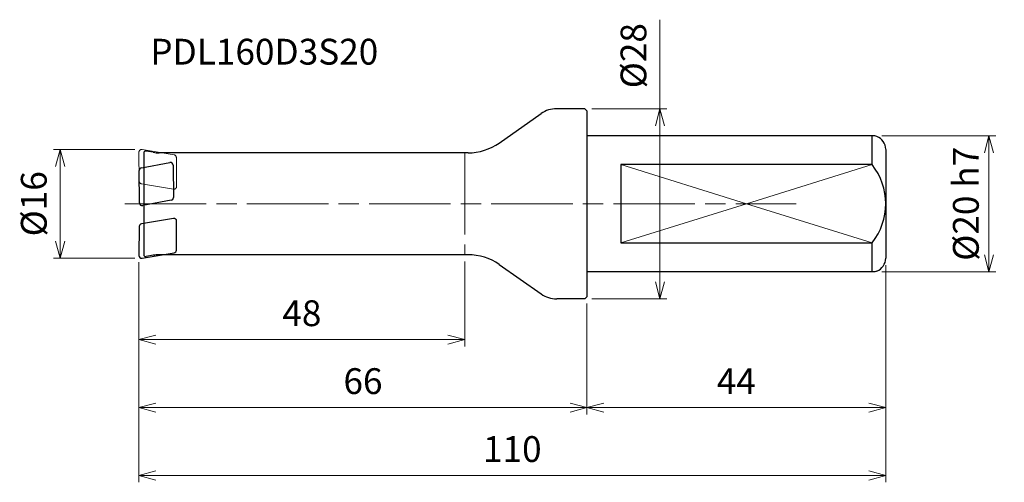
# Model space of a CAD drawing. Units: millimetres. Extents: x -84 to 61, y -41 to 27.
import ezdxf

# ---------------------------------------------------------------- set-up
doc = ezdxf.new("R2010")
doc.units = ezdxf.units.MM
doc.linetypes.add('AM_ISO08W050', pattern=[18, 12, -1.5, 3, -1.5])
doc.linetypes.add('AM_ISO09W050', pattern=[22.5, 12, -1.5, 3, -1.5, 3, -1.5])
for name, color, linetype, lineweight in [('AM_0', 7, 'Continuous', 30), ('AM_11', 3, 'AM_ISO09W050', 13), ('AM_5', 3, 'Continuous', 13), ('AM_7', 4, 'AM_ISO08W050', 13)]:
    doc.layers.add(name, color=color, linetype=linetype, lineweight=lineweight)
doc.styles.add('ACISOTS', font='isocp.shx', dxfattribs={"height": 3.8, "bigfont": 'extfont.shx'})
doc.styles.get("Standard").update_dxf_attribs({"font": 'ISOCP.SHX', "bigfont": 'EXTFONT.SHX'})
doc.dimstyles.new('AM_JIS$0', dxfattribs={"dimtxt": 3.8, "dimasz": 2.5, "dimexe": 1, "dimexo": 1, "dimgap": 1.5, "dimtad": 3, "dimdsep": 46, "dimtxsty": 'STANDARD', "dimblk": 'OPEN30', "dimcen": 0, "dimclrd": 256, "dimclre": 256, "dimclrt": 2, "dimaunit": 1, "dimadec": 0, "dimazin": 2, "dimtp": 0.1, "dimtm": 0.1, "dimtfac": 0.71, "dimtmove": 0, "dimatfit": 3, "dimldrblk": 'OPEN30', "dimfxl": 1, "dimlwd": -1, "dimlwe": -1, "dimarcsym": 0})

# ---------------------------------------------------------------- blocks, each defined once
blk = doc.blocks.new('_Open30')
at = {"color": 0, "linetype": 'ByBlock', "lineweight": -2}
for p, q in [((-1, 0.268), (0, 0)), ((0, 0), (-1, -0.268)), ((0, 0), (-1, 0))]:
    blk.add_line(p, q, dxfattribs=at)
blk = doc.blocks.new('*D3')
at = {"layer": 'AM_5'}
for p, q in [((-66.6, 8), (-78.6, 8)), ((-77.6, -5.5), (-77.6, 5.5)), ((-66.6, -8), (-78.6, -8))]:
    blk.add_line(p, q, dxfattribs=at)
at = {"layer": 'Defpoints', "color": 0}
for p in [(-77.6, 8), (-65.6, 8), (-65.6, -8)]:
    blk.add_point(p, dxfattribs=at)
at = {"layer": 'AM_5', "xscale": 2.5, "yscale": 2.5, "zscale": 2.5}
for p, rotation in [((-77.6, 8), 90), ((-77.6, -8), 270)]:
    blk.add_blockref('_Open30', p, dxfattribs=dict(at, rotation=rotation))
at = {"layer": 'AM_5', "color": 2, "insert": (-81, 0), "char_height": 3.8, "attachment_point": 5, "rotation": 90}
blk.add_mtext('%%c16', dxfattribs=at)
blk = doc.blocks.new('*D4')
at = {"layer": 'AM_5'}
for p, q in [((-66, -8.6), (-66, -21)), ((-18, -8.5), (-18, -21)), ((-63.5, -20), (-20.5, -20))]:
    blk.add_line(p, q, dxfattribs=at)
at = {"layer": 'Defpoints', "color": 0}
for p in [(-66, -7.6), (-18, -7.5), (-18, -20)]:
    blk.add_point(p, dxfattribs=at)
at = {"layer": 'AM_5', "xscale": 2.5, "yscale": 2.5, "zscale": 2.5, "rotation": 180}
blk.add_blockref('_Open30', (-66, -20), dxfattribs=at)
at = {"layer": 'AM_5', "xscale": 2.5, "yscale": 2.5, "zscale": 2.5}
blk.add_blockref('_Open30', (-18, -20), dxfattribs=at)
at = {"layer": 'AM_5', "color": 2, "insert": (-42, -16.6), "char_height": 3.8, "attachment_point": 5}
blk.add_mtext('48', dxfattribs=at)
blk = doc.blocks.new('*D5')
at = {"layer": 'AM_5'}
for p, q in [((-66, -8.6), (-66, -31)), ((0, -14.7), (0, -31)), ((-63.5, -30), (-2.5, -30))]:
    blk.add_line(p, q, dxfattribs=at)
at = {"layer": 'Defpoints', "color": 0}
for p in [(-66, -7.6), (0, -13.7), (0, -30)]:
    blk.add_point(p, dxfattribs=at)
at = {"layer": 'AM_5', "xscale": 2.5, "yscale": 2.5, "zscale": 2.5, "rotation": 180}
blk.add_blockref('_Open30', (-66, -30), dxfattribs=at)
at = {"layer": 'AM_5', "xscale": 2.5, "yscale": 2.5, "zscale": 2.5}
blk.add_blockref('_Open30', (0, -30), dxfattribs=at)
at = {"layer": 'AM_5', "color": 2, "insert": (-33, -26.6), "char_height": 3.8, "attachment_point": 5}
blk.add_mtext('66', dxfattribs=at)
blk = doc.blocks.new('*D6')
at = {"layer": 'AM_5'}
for p, q in [((44, -9.02), (44, -31)), ((0, -14.7), (0, -31)), ((2.5, -30), (41.5, -30))]:
    blk.add_line(p, q, dxfattribs=at)
at = {"layer": 'Defpoints', "color": 0}
for p in [(44, -8.02), (0, -13.7), (44, -30)]:
    blk.add_point(p, dxfattribs=at)
at = {"layer": 'AM_5', "xscale": 2.5, "yscale": 2.5, "zscale": 2.5, "rotation": 180}
blk.add_blockref('_Open30', (0, -30), dxfattribs=at)
at = {"layer": 'AM_5', "xscale": 2.5, "yscale": 2.5, "zscale": 2.5}
blk.add_blockref('_Open30', (44, -30), dxfattribs=at)
at = {"layer": 'AM_5', "color": 2, "insert": (22, -26.6), "char_height": 3.8, "attachment_point": 5}
blk.add_mtext('44', dxfattribs=at)
blk = doc.blocks.new('*D7')
at = {"layer": 'AM_5'}
for p, q in [((-66, -8.6), (-66, -41)), ((44, -9.02), (44, -41)), ((-63.5, -40), (41.5, -40))]:
    blk.add_line(p, q, dxfattribs=at)
at = {"layer": 'Defpoints', "color": 0}
for p in [(-66, -7.6), (44, -8.02), (44, -40)]:
    blk.add_point(p, dxfattribs=at)
at = {"layer": 'AM_5', "xscale": 2.5, "yscale": 2.5, "zscale": 2.5, "rotation": 180}
blk.add_blockref('_Open30', (-66, -40), dxfattribs=at)
at = {"layer": 'AM_5', "xscale": 2.5, "yscale": 2.5, "zscale": 2.5}
blk.add_blockref('_Open30', (44, -40), dxfattribs=at)
at = {"layer": 'AM_5', "color": 2, "insert": (-11, -36.6), "char_height": 3.8, "attachment_point": 5}
blk.add_mtext('110', dxfattribs=at)
blk = doc.blocks.new('*D8')
at = {"layer": 'AM_5'}
for p, q in [((43.41, 10), (60.21, 10)), ((59.21, -7.5), (59.21, 7.5)), ((43.41, -10), (60.21, -10))]:
    blk.add_line(p, q, dxfattribs=at)
at = {"layer": 'Defpoints', "color": 0}
for p in [(42.41, 10), (59.21, 10), (42.41, -10)]:
    blk.add_point(p, dxfattribs=at)
at = {"layer": 'AM_5', "xscale": 2.5, "yscale": 2.5, "zscale": 2.5}
for p, rotation in [((59.21, 10), 90), ((59.21, -10), 270)]:
    blk.add_blockref('_Open30', p, dxfattribs=dict(at, rotation=rotation))
at = {"layer": 'AM_5', "color": 2, "insert": (55.81, 0), "char_height": 3.8, "attachment_point": 5, "rotation": 90}
blk.add_mtext('%%c20{}{\\C2; h7}', dxfattribs=at)
blk = doc.blocks.new('*D9')
at = {"layer": 'AM_5'}
for p, q in [((10.74, 14), (10.74, 27.1)), ((0.7, 14), (11.74, 14)), ((10.74, -11.5), (10.74, 11.5)), ((0.7, -14), (11.74, -14))]:
    blk.add_line(p, q, dxfattribs=at)
at = {"layer": 'Defpoints', "color": 0}
for p in [(-0.3, 14), (-0.3, -14), (10.74, -14)]:
    blk.add_point(p, dxfattribs=at)
at = {"layer": 'AM_5', "xscale": 2.5, "yscale": 2.5, "zscale": 2.5}
for p, rotation in [((10.74, 14), 90), ((10.74, -14), 270)]:
    blk.add_blockref('_Open30', p, dxfattribs=dict(at, rotation=rotation))
at = {"layer": 'AM_5', "color": 2, "insert": (7.34, 21.8), "char_height": 3.8, "attachment_point": 5, "rotation": 90}
blk.add_mtext('%%c28', dxfattribs=at)

msp = doc.modelspace()

# ---------------------------------------------------------------- linework, layer by layer
at = {"layer": 'AM_0'}
for p, q in [((-12.9338, 8.9468), (-6.7501, 13.2766)), ((-0.3, 14), (-4.4558, 14)), ((0, 13.7), (-0.3, 14)), ((0, 13.7), (0, -13.7)), ((42.4121, 10), (0.1, 10)), ((42, 5.7706), (42, 10)), ((42.684, 9.901), (42.4121, 10)), ((-65.3, 7.4675), (-65.3, -7.4675)), ((-63.8876, 7.576), (-64.9479, 7.7629)), ((-17.5224, 7.5), (-63.0194, 7.5)), ((44, 8), (44, 0)), ((-65.6279, 5.2956), (-61.4345, 6.0728)), ((-65.9133, 0.1265), (-65.955, 4.8988)), ((-60.9616, 5.683), (-60.92, 0.9107)), ((42, 5.7706), (5, 5.7706)), ((5, 5.7706), (5, -5.7706)), ((-61.2471, 0.5139), (-65.4405, -0.2633)), ((44, 0), (44, -8.0216)), ((-60.9217, -2.1532), (-65.6288, -2.9409)), ((-60.493, -6.8158), (-60.4557, -2.5512)), ((-65.9628, -3.3319), (-66, -7.5965)), ((5, -5.7706), (42, -5.7706)), ((42, -10), (42, -5.7706)), ((-65.534, -7.9945), (-60.8269, -7.2068)), ((-63.8876, -7.576), (-64.9479, -7.7629)), ((-17.5224, -7.5), (-63.0194, -7.5)), ((-12.9338, -8.9468), (-6.7501, -13.2766)), ((42.4121, -10), (0.1, -10)), ((42.684, -9.901), (42.4121, -10)), ((-0.3, -14), (-4.4558, -14)), ((0, -13.7), (-0.3, -14))]:
    msp.add_line(p, q, dxfattribs=at)
for centre, radius, start, end in [((-4.4558, 10), 4, 90, 125), ((-17.5224, 15.5), 8, 270, 305), ((42, 8.0216), 2, 0, 70), ((-65, 7.4675), 0.3, 80, 180), ((-63.0194, 12.5), 5, 260, 270), ((-61.3616, 5.6795), 0.4, 0.5, 100.5), ((-65.555, 4.9023), 0.4, 100.5, 180.5), ((34.675, 0), 9.325, 321.769056, 38.230944), ((-65.5134, 0.13), 0.4, 180.5, 280.5), ((-61.32, 0.9072), 0.4, 280.5, 0.5), ((-60.8557, -2.5477), 0.4, 359.5, 99.5), ((-65.5628, -3.3354), 0.4, 99.5, 179.5), ((-60.8929, -6.8123), 0.4, 279.5, 359.5), ((-65.6, -7.6), 0.4, 179.5, 279.5), ((-65, -7.4675), 0.3, 180, 280), ((-63.0194, -12.5), 5, 90, 100), ((-17.5224, -15.5), 8, 55, 90), ((42, -8.0216), 2, 290, 0), ((-4.4558, -10), 4, 235, 270)]:
    msp.add_arc(centre, radius, start, end, dxfattribs=at)
at = {"layer": 'AM_11'}
for p, q in [((-65.9628, 3.3319), (-66, 7.5965)), ((-65.534, 7.9945), (-60.8269, 7.2068)), ((-18, 7.5), (-18, -7.5)), ((-60.493, 6.8158), (-60.4557, 2.5512)), ((-60.9217, 2.1532), (-65.6288, 2.9409))]:
    msp.add_line(p, q, dxfattribs=at)
for centre, start, end in [((-65.6, 7.6), 80.5, 180.5), ((-60.8929, 6.8123), 0.5, 80.5), ((-65.5628, 3.3354), 180.5, 260.5), ((-60.8557, 2.5477), 260.5, 0.5)]:
    msp.add_arc(centre, 0.4, start, end, dxfattribs=at)
at = {"layer": 'AM_5'}
for p, q in [((5, 5.7706), (23.5, 0)), ((42, 5.7706), (23.5, 0)), ((23.5, 0), (5, -5.7706)), ((23.5, 0), (42, -5.7706))]:
    msp.add_line(p, q, dxfattribs=at)
at = {"layer": 'AM_7'}
msp.add_line((-68.094, 0), (30.794, 0), dxfattribs=at)

# ---------------------------------------------------------------- texts
at = {"layer": 'AM_0', "style": 'ACISOTS'}
msp.add_text('PDL160D3S20', height=3.8, dxfattribs=at).set_placement((-64.3314, 20.4904))

# ---------------------------------------------------------------- dimensions: what is measured, and where the dimension line sits
at = {"layer": 'AM_5'}
dim = msp.add_linear_dim(base=(10.7371, -14), p1=(-0.3, 14), p2=(-0.3, -14), angle=90, text='%%c<>', dimstyle='AM_JIS$0', override={"dimtxt": 3.8, "dimdec": 0, "dimtm": 0.1}, dxfattribs=at)
dim.commit()
dim.dimension.update_dxf_attribs({"geometry": '*D9', "text_midpoint": (10.7371, 21.8), "dimtype": 160})
for base, p1, p2, text, override, picture, middle in [((59.2081, 10), (42.4121, -10), (42.4121, 10), '%%c<>{}{\\C2; h7}', {"dimdec": 0, "dimtp": 0.1, "dimtm": 0.1, "dimtdec": 3, "dimtzin": 8}, '*D8', (55.8078, 0)), ((-77.6, 8), (-65.6, -8), (-65.6, 8), '%%c<>', {"dimdec": 3}, '*D3', (-81, 0))]:
    dim = msp.add_linear_dim(base=base, p1=p1, p2=p2, angle=90, text=text, dimstyle='AM_JIS$0', override=override, dxfattribs=at)
    dim.commit()
    dim.dimension.update_dxf_attribs({"geometry": picture, "text_midpoint": middle})
for base, p1, p2, picture, middle in [((-18, -20), (-66, -7.6), (-18, -7.5), '*D4', (-42, -16.6)), ((0, -30), (-66, -7.6), (0, -13.7), '*D5', (-33, -26.6)), ((44, -40), (-66, -7.6), (44, -8.0216), '*D7', (-11, -36.6)), ((44, -30), (0, -13.7), (44, -8.0216), '*D6', (22, -26.6))]:
    dim = msp.add_linear_dim(base=base, p1=p1, p2=p2, angle=0, dimstyle='AM_JIS$0', override={"dimdec": 3}, dxfattribs=at)
    dim.commit()
    dim.dimension.update_dxf_attribs({"geometry": picture, "text_midpoint": middle})

doc.saveas('drawing.dxf')
